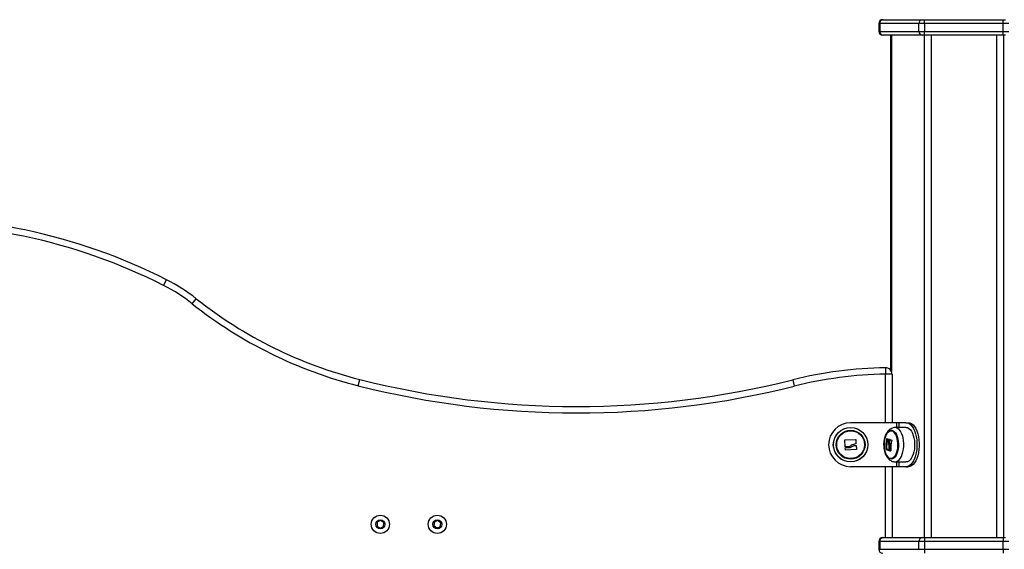
# Model space of a CAD drawing. Units: millimetres. Extents: x 1142.8 to 1159.1, y 969.7 to 986.8.
# Drawn here: x 1147.9 to 1148.7, y 983.5 to 983.9 of the extents above; entities that cross this region are included whole.
import ezdxf

# ---------------------------------------------------------------- set-up
doc = ezdxf.new("R2010")
doc.units = ezdxf.units.MM
doc.header["$LTSCALE"] = 100

# ---------------------------------------------------------------- blocks, each defined once
blk = doc.blocks.new('OPSI B S290A')
at = {"color": 7, "linetype": 'Continuous', "lineweight": 25}
for p, q in [((1148.5777, 983.86409), (1148.5777, 983.85809)), ((1148.60868, 983.86409), (1148.57837, 983.86409)), ((1148.57837, 983.86409), (1148.57837, 983.85809)), ((1148.5807, 983.86709), (1148.58096, 983.86709)), ((1148.58096, 983.86709), (1148.61128, 983.86709)), ((1148.61301, 983.86409), (1148.60868, 983.86409)), ((1148.60868, 983.85809), (1148.60868, 983.86409)), ((1148.61128, 983.86709), (1148.61301, 983.86709)), ((1148.61301, 983.86409), (1148.61301, 983.86709)), ((1148.61301, 983.86709), (1148.67363, 983.86709)), ((1148.67363, 983.86409), (1148.61301, 983.86409)), ((1148.61301, 983.86409), (1148.61301, 983.85809)), ((1148.67363, 983.86409), (1148.67363, 983.86709)), ((1148.67363, 983.86709), (1148.67536, 983.86709)), ((1148.67363, 983.85809), (1148.67363, 983.86409)), ((1148.67796, 983.86409), (1148.67363, 983.86409)), ((1148.57837, 983.85809), (1148.60868, 983.85809)), ((1148.58096, 983.85509), (1148.5807, 983.85509)), ((1148.61128, 983.85509), (1148.58096, 983.85509)), ((1148.58659, 983.85509), (1148.58659, 983.59672)), ((1148.60868, 983.85809), (1148.61301, 983.85809)), ((1148.61301, 983.85509), (1148.61128, 983.85509)), ((1148.61301, 983.85509), (1148.61301, 983.85809)), ((1148.61301, 983.85809), (1148.67363, 983.85809)), ((1148.67363, 983.85509), (1148.61301, 983.85509)), ((1148.67363, 983.85509), (1148.67363, 983.85809)), ((1148.67363, 983.85809), (1148.67796, 983.85809)), ((1148.67536, 983.85509), (1148.67363, 983.85509)), ((1148.02545, 983.66186), (1148.02771, 983.66632)), ((1148.04754, 983.64773), (1148.05065, 983.65165)), ((1148.58281, 983.59835), (1148.58289, 983.59335)), ((1148.17579, 983.58438), (1148.17701, 983.58923)), ((1148.51116, 983.58893), (1148.51237, 983.58408)), ((1148.58789, 983.59335), (1148.58289, 983.59335)), ((1148.58789, 983.59335), (1148.58789, 983.55589)), ((1148.59158, 983.55589), (1148.55589, 983.55589)), ((1148.59863, 983.55225), (1148.59023, 983.55216)), ((1148.59332, 983.55589), (1148.59158, 983.55589)), ((1148.59866, 983.55589), (1148.59332, 983.55589)), ((1148.59866, 983.55589), (1148.60039, 983.55589)), ((1148.55167, 983.53727), (1148.55137, 983.54244)), ((1148.55149, 983.54258), (1148.5597, 983.54291)), ((1148.55983, 983.54278), (1148.55991, 983.53956)), ((1148.58636, 983.54201), (1148.58571, 983.54201)), ((1148.55184, 983.53486), (1148.55174, 983.53638)), ((1148.55445, 983.5373), (1148.55181, 983.53715)), ((1148.55186, 983.53652), (1148.55516, 983.5367)), ((1148.5603, 983.53521), (1148.55198, 983.53474)), ((1148.55924, 983.53826), (1148.56009, 983.5383)), ((1148.56022, 983.53818), (1148.56042, 983.53534)), ((1148.58377, 983.53545), (1148.58312, 983.53545)), ((1148.58383, 983.5353), (1148.58318, 983.5353)), ((1148.58637, 983.53961), (1148.58572, 983.53961)), ((1148.58653, 983.53768), (1148.58588, 983.53768)), ((1148.58655, 983.53442), (1148.5859, 983.53442)), ((1148.58664, 983.53427), (1148.58599, 983.53427)), ((1148.59158, 983.52189), (1148.55589, 983.52189)), ((1148.58789, 983.52189), (1148.58789, 983.46709)), ((1148.59023, 983.52562), (1148.59863, 983.52554)), ((1148.59332, 983.52189), (1148.59158, 983.52189)), ((1148.59866, 983.52189), (1148.59332, 983.52189)), ((1148.59866, 983.52189), (1148.60039, 983.52189)), ((1148.19036, 983.47895), (1148.19023, 983.47607)), ((1148.19023, 983.47607), (1148.19266, 983.47451)), ((1148.19293, 983.48028), (1148.19036, 983.47895)), ((1148.19266, 983.47451), (1148.19522, 983.47583)), ((1148.19536, 983.47871), (1148.19293, 983.48028)), ((1148.19522, 983.47583), (1148.19536, 983.47871)), ((1148.23458, 983.47925), (1148.23408, 983.4764)), ((1148.23408, 983.4764), (1148.23629, 983.47455)), ((1148.23729, 983.48024), (1148.23458, 983.47925)), ((1148.23629, 983.47455), (1148.23901, 983.47554)), ((1148.2395, 983.47838), (1148.23729, 983.48024)), ((1148.23901, 983.47554), (1148.2395, 983.47838)), ((1148.5807, 983.46709), (1148.58096, 983.46709)), ((1148.58096, 983.46709), (1148.61128, 983.46709)), ((1148.61128, 983.46709), (1148.61301, 983.46709)), ((1148.61301, 983.46709), (1148.67363, 983.46709)), ((1148.61301, 983.46709), (1148.61301, 983.46409)), ((1148.67363, 983.46709), (1148.67363, 983.46409)), ((1148.67363, 983.46709), (1148.67536, 983.46709)), ((1148.5777, 983.46409), (1148.5777, 983.45809)), ((1148.60868, 983.46409), (1148.57837, 983.46409)), ((1148.57837, 983.46409), (1148.57837, 983.45809)), ((1148.61301, 983.46409), (1148.60868, 983.46409)), ((1148.60868, 983.45809), (1148.60868, 983.46409)), ((1148.67363, 983.46409), (1148.61301, 983.46409)), ((1148.61301, 983.46409), (1148.61301, 983.45809)), ((1148.67363, 983.45809), (1148.67363, 983.46409)), ((1148.67796, 983.46409), (1148.67363, 983.46409)), ((1148.57837, 983.45809), (1148.60868, 983.45809)), ((1148.60868, 983.45809), (1148.61301, 983.45809)), ((1148.61301, 983.45809), (1148.67363, 983.45809)), ((1148.61301, 983.45809), (1148.61301, 983.45509)), ((1148.67363, 983.45809), (1148.67363, 983.45509)), ((1148.67363, 983.45809), (1148.67796, 983.45809))]:
    blk.add_line(p, q, dxfattribs=at)
at = {"color": 8, "linetype": 'Continuous', "lineweight": 25}
for p, q in [((1148.57837, 983.86409), (1148.5777, 983.86409)), ((1148.5777, 983.85809), (1148.57837, 983.85809)), ((1148.58746, 983.85509), (1148.58746, 983.59539)), ((1148.61257, 983.85509), (1148.61257, 983.46709)), ((1148.6182, 983.85509), (1148.6182, 983.46709)), ((1148.66843, 983.85509), (1148.66843, 983.46709)), ((1148.67406, 983.85509), (1148.67406, 983.46709)), ((1148.58289, 983.55589), (1148.58289, 983.59335)), ((1148.59158, 983.55217), (1148.59158, 983.55589)), ((1148.59332, 983.55219), (1148.59332, 983.55589)), ((1148.58411, 983.54352), (1148.58386, 983.54352)), ((1148.58635, 983.54284), (1148.5859, 983.54284)), ((1148.58552, 983.53441), (1148.58549, 983.53441)), ((1148.58289, 983.46709), (1148.58289, 983.52189)), ((1148.59158, 983.52189), (1148.59158, 983.52561)), ((1148.59332, 983.52189), (1148.59332, 983.52559)), ((1148.57837, 983.46409), (1148.5777, 983.46409)), ((1148.5777, 983.45809), (1148.57837, 983.45809))]:
    blk.add_line(p, q, dxfattribs=at)
at = {"color": 7, "linetype": 'Continuous', "lineweight": 25, "flags": 128}
for points in [[(1148.58628, 983.52789), (1148.58532, 983.52841), (1148.58441, 983.52927), (1148.5836, 983.53044), (1148.5829, 983.53188), (1148.58235, 983.53355), (1148.58195, 983.53538), (1148.58172, 983.53734), (1148.58167, 983.53934), (1148.5818, 983.54132), (1148.5821, 983.54323), (1148.58257, 983.545), (1148.58319, 983.54657), (1148.58394, 983.5479), (1148.5848, 983.54893), (1148.58574, 983.54964), (1148.58672, 983.55001), (1148.58772, 983.55002), (1148.58871, 983.54968), (1148.58965, 983.54898), (1148.59051, 983.54796), (1148.59127, 983.54665), (1148.5919, 983.54509), (1148.59238, 983.54334), (1148.59269, 983.54143), (1148.59283, 983.53945), (1148.59279, 983.53745), (1148.59257, 983.53549), (1148.59218, 983.53365), (1148.59164, 983.53197), (1148.59095, 983.53052), (1148.59014, 983.52933), (1148.58924, 983.52845), (1148.58828, 983.52791), (1148.58728, 983.52772), (1148.58628, 983.52789)], [(1148.58613, 983.5283), (1148.58517, 983.52883), (1148.58428, 983.52969), (1148.58348, 983.53087), (1148.5828, 983.53232), (1148.58227, 983.534), (1148.5819, 983.53584), (1148.58171, 983.53779), (1148.5817, 983.53977), (1148.58187, 983.54173), (1148.58222, 983.54358), (1148.58274, 983.54528), (1148.5834, 983.54676), (1148.58418, 983.54797), (1148.58506, 983.54887), (1148.58602, 983.54944), (1148.587, 983.54964), (1148.58799, 983.54948), (1148.58895, 983.54896), (1148.58984, 983.54809), (1148.59064, 983.54691), (1148.59131, 983.54546), (1148.59184, 983.54378), (1148.59221, 983.54194), (1148.5924, 983.54), (1148.59242, 983.53801), (1148.59224, 983.53606), (1148.59189, 983.5342), (1148.59138, 983.5325), (1148.59072, 983.53102), (1148.58994, 983.52981), (1148.58905, 983.52891), (1148.5881, 983.52835), (1148.58711, 983.52814), (1148.58613, 983.5283)], [(1148.58613, 983.5283), (1148.58711, 983.52814), (1148.5881, 983.52835), (1148.58905, 983.52891), (1148.58994, 983.52981), (1148.59072, 983.53102), (1148.59138, 983.5325), (1148.59189, 983.5342), (1148.59224, 983.53606), (1148.59242, 983.53801), (1148.5924, 983.54), (1148.59221, 983.54194), (1148.59184, 983.54378), (1148.59131, 983.54546), (1148.59064, 983.54691), (1148.58984, 983.54809), (1148.58895, 983.54896), (1148.58799, 983.54948), (1148.587, 983.54964), (1148.58602, 983.54944), (1148.58506, 983.54887), (1148.58418, 983.54797), (1148.5834, 983.54676), (1148.58274, 983.54528), (1148.58222, 983.54358), (1148.58187, 983.54173), (1148.5817, 983.53977), (1148.58171, 983.53779), (1148.5819, 983.53584), (1148.58227, 983.534), (1148.5828, 983.53232), (1148.58348, 983.53087), (1148.58428, 983.52969), (1148.58517, 983.52883), (1148.58613, 983.5283)], [(1148.59863, 983.55225), (1148.59872, 983.55225), (1148.59982, 983.55204)], [(1148.59982, 983.55204), (1148.60089, 983.55148), (1148.60189, 983.55058), (1148.60281, 983.54936), (1148.60361, 983.54785), (1148.60428, 983.54609), (1148.6048, 983.54415), (1148.60515, 983.54205), (1148.60532, 983.53987), (1148.60531, 983.53767), (1148.60512, 983.5355), (1148.60475, 983.53342), (1148.60422, 983.53149), (1148.60353, 983.52976), (1148.60271, 983.52828), (1148.60179, 983.52709), (1148.60077, 983.52622), (1148.5997, 983.5257), (1148.59863, 983.52554)], [(1148.59866, 983.55589), (1148.59993, 983.5557), (1148.60117, 983.55514), (1148.60235, 983.55421), (1148.60345, 983.55294), (1148.60444, 983.55135), (1148.60531, 983.54949), (1148.60602, 983.54739), (1148.60657, 983.5451), (1148.60695, 983.54267), (1148.60714, 983.54016), (1148.60714, 983.53762), (1148.60695, 983.53511), (1148.60657, 983.53268), (1148.60602, 983.53039), (1148.60531, 983.52829), (1148.60444, 983.52643), (1148.60345, 983.52485), (1148.60235, 983.52358), (1148.60117, 983.52265), (1148.59993, 983.52208), (1148.59866, 983.52189)], [(1148.60039, 983.55589), (1148.60166, 983.5557), (1148.6029, 983.55514), (1148.60408, 983.55421), (1148.60518, 983.55294), (1148.60617, 983.55135), (1148.60704, 983.54949), (1148.60775, 983.54739), (1148.60831, 983.5451), (1148.60868, 983.54267), (1148.60887, 983.54016), (1148.60887, 983.53762), (1148.60868, 983.53511), (1148.60831, 983.53268), (1148.60775, 983.53039), (1148.60704, 983.52829), (1148.60617, 983.52643), (1148.60518, 983.52485), (1148.60408, 983.52358), (1148.6029, 983.52265), (1148.60166, 983.52208), (1148.60039, 983.52189)]]:
    blk.add_lwpolyline(points, dxfattribs=at)
at = {"color": 8, "linetype": 'Continuous', "lineweight": 25, "flags": 128}
for points in [[(1148.59022, 983.52562), (1148.5913, 983.52578), (1148.59237, 983.5263), (1148.59337, 983.52717), (1148.5943, 983.52835), (1148.59511, 983.52982), (1148.59579, 983.53153), (1148.59632, 983.53345), (1148.59668, 983.53552), (1148.59687, 983.53768), (1148.59688, 983.53987), (1148.59671, 983.54203), (1148.59637, 983.54411), (1148.59585, 983.54605), (1148.59519, 983.54779), (1148.59439, 983.54929), (1148.59348, 983.5505), (1148.59248, 983.5514), (1148.59142, 983.55196)], [(1148.59142, 983.55196), (1148.59033, 983.55216), (1148.59023, 983.55216)]]:
    blk.add_lwpolyline(points, dxfattribs=at)
at = {"color": 7, "linetype": 'Continuous', "lineweight": 25}
for centre, radius in [((1148.55589, 983.53889), 0.01335), ((1148.55589, 983.53889), 0.01327), ((1148.55589, 983.53889), 0.01117), ((1148.55589, 983.53889), 0.01075), ((1148.19279, 983.47739), 0.007), ((1148.23679, 983.47739), 0.007), ((1148.19279, 983.47739), 0.0035), ((1148.23679, 983.47739), 0.0035)]:
    blk.add_circle(centre, radius, dxfattribs=at)
for centre, radius, start, end in [((1148.5807, 983.86409), 0.003, 90, 180), ((1148.58118, 983.86428), 0.00282, 94.40195, 183.81126), ((1148.61149, 983.86428), 0.00282, 94.40195, 183.81126), ((1148.5807, 983.85809), 0.003, 180, 270), ((1148.58118, 983.8579), 0.00282, 176.18874, 265.59805), ((1148.61149, 983.8579), 0.00282, 176.18874, 265.59805), ((1147.82644, 983.26832), 0.446, 63.17444, 93.08698), ((1147.82644, 983.26832), 0.441, 63.17444, 93.08698), ((1147.96679, 983.54585), 0.135, 51.59772, 63.17444), ((1147.96679, 983.54585), 0.13, 51.59772, 63.17444), ((1148.25919, 983.91474), 0.33573, 231.59772, 255.8304), ((1148.25919, 983.91474), 0.34073, 231.59772, 255.8304), ((1148.58789, 983.28262), 0.31577, 90.92187, 104.06442), ((1148.58289, 983.59335), 0.005, 0, 90.92187), ((1148.34469, 984.25339), 0.685, 255.8304, 284.06442), ((1148.58789, 983.28262), 0.31077, 90.92187, 104.06442), ((1148.34469, 984.25339), 0.69, 255.8304, 284.06442), ((1148.55589, 983.53889), 0.017, 90, 270), ((1148.60913, 983.53715), 0.02607, 165.85626, 183.73228), ((1148.60977, 983.53715), 0.02605, 166.27751, 183.73504), ((1148.59005, 983.55404), 0.01208, 239.59885, 246.57021), ((1148.61245, 983.53629), 0.02734, 166.1291, 167.91796), ((1148.59648, 983.57748), 0.03609, 253.12653, 255.87103), ((1148.6131, 983.53629), 0.02734, 166.1291, 167.91796), ((1148.61312, 983.53594), 0.0262, 165.87241, 183.96657), ((1148.59034, 983.55048), 0.01679, 244.75216, 253.2255), ((1148.59016, 983.54853), 0.01467, 244.40298, 251.6541), ((1148.61118, 983.53633), 0.02569, 178.24589, 184.05709), ((1148.61158, 983.5362), 0.02573, 176.71722, 183.96242), ((1148.59671, 983.57215), 0.03937, 254.20111, 255.60238), ((1148.61223, 983.5362), 0.02573, 176.71722, 183.96242), ((1148.59663, 983.56953), 0.03665, 254.17743, 254.74318), ((1148.5807, 983.46409), 0.003, 90, 180), ((1148.58118, 983.46428), 0.00282, 94.40195, 183.81126), ((1148.61149, 983.46428), 0.00282, 94.40195, 183.81126), ((1148.5807, 983.45809), 0.003, 180, 270)]:
    blk.add_arc(centre, radius, start, end, dxfattribs=at)
for points, knots in [([(1148.59022, 983.55212), (1148.58997, 983.55212), (1148.58925, 983.55213), (1148.5881, 983.55181), (1148.58685, 983.55122), (1148.58572, 983.55037), (1148.58469, 983.54929), (1148.58378, 983.54795), (1148.58301, 983.54637), (1148.58239, 983.54458), (1148.58196, 983.54265), (1148.58171, 983.5408), (1148.58169, 983.5396), (1148.58168, 983.53908)], [0, 0, 0, 0, 0.046807, 0.132414, 0.217186, 0.304043, 0.395693, 0.494035, 0.598675, 0.706326, 0.813301, 0.919078, 1, 1, 1, 1]), ([(1148.55137, 983.54244), (1148.55137, 983.54245), (1148.55137, 983.54247), (1148.55137, 983.54249), (1148.55139, 983.54252), (1148.5514, 983.54254), (1148.55142, 983.54255), (1148.55145, 983.54257), (1148.55148, 983.54258), (1148.55149, 983.54258)], [0, 0, 0, 0, 0.125461, 0.250089, 0.375461, 0.500268, 0.625209, 0.750564, 1, 1, 1, 1]), ([(1148.5597, 983.54291), (1148.55972, 983.54291), (1148.55974, 983.5429), (1148.55977, 983.54289), (1148.55979, 983.54287), (1148.55981, 983.54285), (1148.55982, 983.54283), (1148.55983, 983.54281), (1148.55983, 983.54279), (1148.55983, 983.54278)], [0, 0, 0, 0, 0.248814, 0.37423, 0.498972, 0.623989, 0.749248, 0.874338, 1, 1, 1, 1]), ([(1148.58386, 983.54352), (1148.58386, 983.54353), (1148.58387, 983.54356), (1148.58388, 983.54358), (1148.58389, 983.5436), (1148.5839, 983.54361), (1148.58392, 983.54362), (1148.58393, 983.54362), (1148.58393, 983.54362), (1148.58394, 983.54362)], [0, 0, 0, 0, 0.2488139, 0.3742298, 0.4989725, 0.6239888, 0.7492484, 0.8743376, 1, 1, 1, 1]), ([(1148.58527, 983.5428), (1148.58516, 983.5422), (1148.58492, 983.541), (1148.58509, 983.53985), (1148.58518, 983.53927)], [0, 0, 0, 0, 0.501637, 1, 1, 1, 1]), ([(1148.58525, 983.54295), (1148.58525, 983.54295), (1148.58527, 983.54294), (1148.58528, 983.5429), (1148.58528, 983.54285), (1148.58528, 983.54282), (1148.58527, 983.5428)], [0, 0, 0, 0, 0.249395, 0.499507, 0.750919, 1, 1, 1, 1]), ([(1148.58572, 983.53961), (1148.58565, 983.54), (1148.58553, 983.54078), (1148.58565, 983.5416), (1148.58571, 983.54201)], [0, 0, 0, 0, 0.501205, 1, 1, 1, 1]), ([(1148.5859, 983.54284), (1148.58591, 983.54286), (1148.58592, 983.54289), (1148.58594, 983.54293), (1148.58597, 983.54295), (1148.58599, 983.54295), (1148.586, 983.54295)], [0, 0, 0, 0, 0.248832, 0.499604, 0.750484, 1, 1, 1, 1]), ([(1148.58637, 983.53961), (1148.5863, 983.54), (1148.58618, 983.54078), (1148.5863, 983.5416), (1148.58636, 983.54201)], [0, 0, 0, 0, 0.501205, 1, 1, 1, 1]), ([(1148.58767, 983.54248), (1148.58768, 983.54248), (1148.58769, 983.54247), (1148.58771, 983.54245), (1148.58772, 983.54243), (1148.58772, 983.54241), (1148.58773, 983.54238), (1148.58772, 983.54235), (1148.58772, 983.54233)], [0, 0, 0, 0, 0.248925, 0.374367, 0.499207, 0.626569, 0.749289, 1, 1, 1, 1]), ([(1148.55181, 983.53715), (1148.55179, 983.53715), (1148.55176, 983.53715), (1148.55171, 983.53718), (1148.55169, 983.53721), (1148.55167, 983.53724), (1148.55167, 983.53726), (1148.55167, 983.53727)], [0, 0, 0, 0, 0.24988, 0.498967, 0.749143, 0.8722, 1, 1, 1, 1]), ([(1148.55174, 983.53638), (1148.55174, 983.53639), (1148.55174, 983.53641), (1148.55175, 983.53644), (1148.55177, 983.53648), (1148.55181, 983.53651), (1148.55184, 983.53652), (1148.55186, 983.53652)], [0, 0, 0, 0, 0.1252278, 0.25062, 0.5001913, 0.7497894, 1, 1, 1, 1]), ([(1148.55198, 983.53474), (1148.55196, 983.53474), (1148.55193, 983.53474), (1148.5519, 983.53475), (1148.55188, 983.53477), (1148.55187, 983.53479), (1148.55185, 983.53481), (1148.55184, 983.53484), (1148.55184, 983.53486)], [0, 0, 0, 0, 0.2502714, 0.3727092, 0.4995444, 0.6269151, 0.7496638, 1, 1, 1, 1]), ([(1148.55643, 983.53828), (1148.55613, 983.53804), (1148.55554, 983.53756), (1148.55481, 983.53738), (1148.55445, 983.5373)], [0, 0, 0, 0, 0.501256, 1, 1, 1, 1]), ([(1148.55516, 983.5367), (1148.55549, 983.53676), (1148.55614, 983.53687), (1148.5567, 983.53722), (1148.55698, 983.5374)], [0, 0, 0, 0, 0.501001, 1, 1, 1, 1]), ([(1148.55978, 983.53943), (1148.55918, 983.53937), (1148.55798, 983.53925), (1148.55694, 983.5386), (1148.55643, 983.53828)], [0, 0, 0, 0, 0.501637, 1, 1, 1, 1]), ([(1148.55698, 983.5374), (1148.55733, 983.53763), (1148.55802, 983.53808), (1148.55884, 983.5382), (1148.55924, 983.53826)], [0, 0, 0, 0, 0.501205, 1, 1, 1, 1]), ([(1148.55991, 983.53956), (1148.55991, 983.53954), (1148.5599, 983.53951), (1148.55987, 983.53947), (1148.55983, 983.53944), (1148.5598, 983.53943), (1148.55978, 983.53943)], [0, 0, 0, 0, 0.249395, 0.499507, 0.750919, 1, 1, 1, 1]), ([(1148.56009, 983.5383), (1148.5601, 983.5383), (1148.56014, 983.5383), (1148.56018, 983.53827), (1148.56021, 983.53823), (1148.56022, 983.5382), (1148.56022, 983.53818)], [0, 0, 0, 0, 0.2488324, 0.4996038, 0.7504841, 1, 1, 1, 1]), ([(1148.56042, 983.53534), (1148.56042, 983.53533), (1148.56041, 983.5353), (1148.5604, 983.53527), (1148.56039, 983.53525), (1148.56037, 983.53523), (1148.56034, 983.53521), (1148.56031, 983.53521), (1148.5603, 983.53521)], [0, 0, 0, 0, 0.248925, 0.374367, 0.499207, 0.626569, 0.749289, 1, 1, 1, 1]), ([(1148.58168, 983.53908), (1148.58167, 983.53892), (1148.58164, 983.53809), (1148.58176, 983.53659), (1148.58205, 983.5346), (1148.58254, 983.53269), (1148.58323, 983.53089), (1148.5841, 983.52931), (1148.58512, 983.528), (1148.58623, 983.52699), (1148.58726, 983.52634), (1148.58793, 983.52608), (1148.58817, 983.52599)], [0, 0, 0, 0, 0.0270786, 0.1450184, 0.2636669, 0.3839296, 0.5069279, 0.6336236, 0.7456417, 0.8500776, 0.9482624, 1, 1, 1, 1]), ([(1148.58318, 983.5353), (1148.58317, 983.5353), (1148.58317, 983.53531), (1148.58316, 983.53532), (1148.58315, 983.53533), (1148.58314, 983.53535), (1148.58314, 983.53538), (1148.58313, 983.53541), (1148.58312, 983.53543), (1148.58312, 983.53545)], [0, 0, 0, 0, 0.125461, 0.250089, 0.375461, 0.500268, 0.625209, 0.750564, 1, 1, 1, 1]), ([(1148.58383, 983.5353), (1148.58382, 983.5353), (1148.58382, 983.53531), (1148.58381, 983.53532), (1148.58379, 983.53535), (1148.58378, 983.53539), (1148.58377, 983.53542), (1148.58377, 983.53544), (1148.58377, 983.53545)], [0, 0, 0, 0, 0.130485, 0.257284, 0.499595, 0.740041, 0.867618, 1, 1, 1, 1]), ([(1148.58518, 983.53927), (1148.58526, 983.53893), (1148.58543, 983.53825), (1148.58548, 983.5375), (1148.5855, 983.53712)], [0, 0, 0, 0, 0.501256, 1, 1, 1, 1]), ([(1148.58555, 983.53452), (1148.58555, 983.5345), (1148.58555, 983.53447), (1148.58554, 983.53443), (1148.58552, 983.53441), (1148.58551, 983.53441), (1148.5855, 983.53441), (1148.58549, 983.53441)], [0, 0, 0, 0, 0.24988, 0.498967, 0.749143, 0.8722, 1, 1, 1, 1]), ([(1148.58588, 983.53768), (1148.58588, 983.53801), (1148.58588, 983.53867), (1148.58577, 983.53929), (1148.58572, 983.53961)], [0, 0, 0, 0, 0.501001, 1, 1, 1, 1]), ([(1148.58599, 983.53427), (1148.58598, 983.53428), (1148.58597, 983.53428), (1148.58595, 983.5343), (1148.58593, 983.53433), (1148.58591, 983.53437), (1148.58591, 983.53441), (1148.5859, 983.53442)], [0, 0, 0, 0, 0.125228, 0.25062, 0.500191, 0.749789, 1, 1, 1, 1]), ([(1148.58653, 983.53768), (1148.58653, 983.53801), (1148.58653, 983.53867), (1148.58642, 983.53929), (1148.58637, 983.53961)], [0, 0, 0, 0, 0.501001, 1, 1, 1, 1]), ([(1148.58664, 983.53427), (1148.58663, 983.53428), (1148.58661, 983.53429), (1148.58659, 983.53431), (1148.58658, 983.53433), (1148.58656, 983.53437), (1148.58656, 983.53441), (1148.58655, 983.53442)], [0, 0, 0, 0, 0.228248, 0.358876, 0.500269, 0.750087, 1, 1, 1, 1]), ([(1148.58699, 983.53413), (1148.58699, 983.53411), (1148.58699, 983.53409), (1148.58698, 983.53406), (1148.58697, 983.53405), (1148.58696, 983.53403), (1148.58694, 983.53402), (1148.58693, 983.53402), (1148.58692, 983.53402)], [0, 0, 0, 0, 0.250271, 0.372709, 0.499544, 0.626915, 0.749664, 1, 1, 1, 1]), ([(1148.58817, 983.52599), (1148.58855, 983.52587), (1148.58921, 983.52566), (1148.58991, 983.52566), (1148.5902, 983.52566)], [0, 0, 0, 0, 0.576171, 1, 1, 1, 1])]:
    blk.add_open_spline(points, degree=3, knots=knots, dxfattribs=at)

msp = doc.modelspace()

# ---------------------------------------------------------------- block references
msp.add_blockref('OPSI B S290A', (0, 0))

doc.saveas('drawing.dxf')
